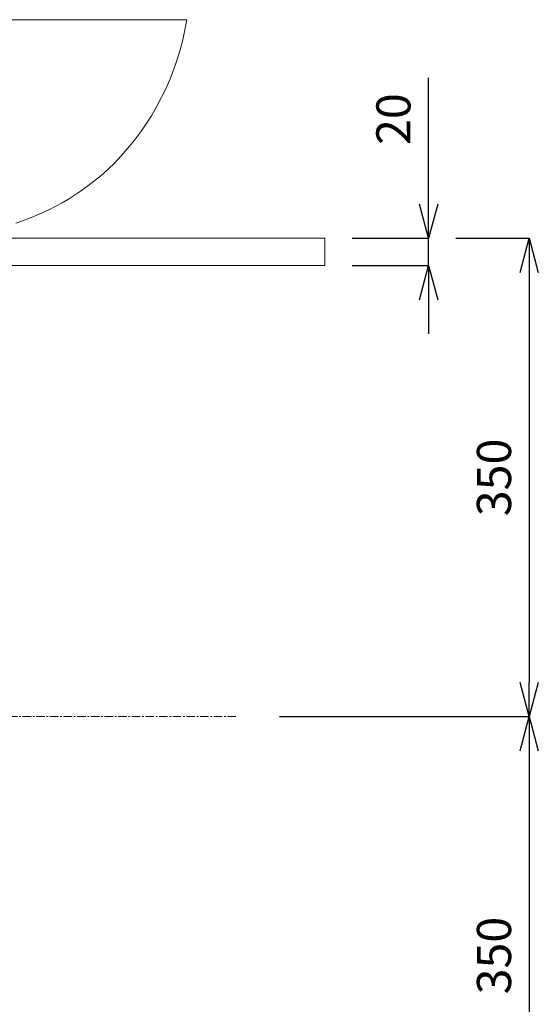
# Model space of a CAD drawing. Units: millimetres. Extents: x 8725 to 13822, y -5861 to 2816.
# Drawn here: x 11104 to 11484, y 650 to 1371 of the extents above; entities that cross this region are included whole.
import ezdxf

# ---------------------------------------------------------------- set-up
doc = ezdxf.new("R2010")
doc.units = ezdxf.units.MM
doc.linetypes.add('CENTER1', pattern=[10, 6.25, -1.25, 1.25, -1.25])
for name, color, linetype, lineweight in [('0-1', 5, 'Continuous', 15), ('中心線', 1, 'CENTER1', 15), ('太線', 7, 'Continuous', 15), ('寸法線', 3, 'Continuous', 15)]:
    doc.layers.add(name, color=color, linetype=linetype, lineweight=lineweight)
doc.styles.add('japanese', font='romans.shx', dxfattribs={"bigfont": 'bigfont.shx'})
doc.dimstyles.new('KIHON', dxfattribs={"dimscale": 10, "dimtxt": 2.5, "dimasz": 2.5, "dimexe": 0, "dimexo": 2, "dimgap": 1, "dimtad": 1, "dimdec": 0, "dimdsep": 46, "dimtxsty": 'japanese', "dimblk": 'OPEN30', "dimcen": 2.5, "dimadec": 0, "dimazin": 0, "dimtfac": 1, "dimtdec": 0, "dimtmove": 0, "dimatfit": 0, "dimfxl": 1, "dimarcsym": 0})

# ---------------------------------------------------------------- blocks, each defined once
blk = doc.blocks.new('_Open30')
at = {"color": 0, "linetype": 'ByBlock', "lineweight": -2}
for p, q in [((-1, 0.268), (0, 0)), ((0, 0), (-1, -0.268)), ((0, 0), (-1, 0))]:
    blk.add_line(p, q, dxfattribs=at)
blk = doc.blocks.new('*D12')
at = {"layer": 'Defpoints', "color": 0, "linetype": 'Continuous', "transparency": 16777216}
for p in [(11327.62, 1210.52), (11327.62, 1190.52), (11403.62, 1190.52)]:
    blk.add_point(p, dxfattribs=at)
at = {"layer": '寸法線', "color": 0, "linetype": 'Continuous', "lineweight": -2, "transparency": 16777216}
for p, q in [((11403.62, 1235.52), (11403.62, 1327.99)), ((11347.62, 1210.52), (11403.62, 1210.52)), ((11403.62, 1190.52), (11403.62, 1210.52)), ((11347.62, 1190.52), (11403.62, 1190.52)), ((11403.62, 1165.52), (11403.62, 1140.52))]:
    blk.add_line(p, q, dxfattribs=at)
at = {"layer": '寸法線', "color": 0, "linetype": 'Continuous', "lineweight": -2, "transparency": 16777216, "xscale": 25, "yscale": 25, "zscale": 25}
for p, rotation in [((11403.62, 1210.52), 270), ((11403.62, 1190.52), 90)]:
    blk.add_blockref('_Open30', p, dxfattribs=dict(at, rotation=rotation))
at = {"layer": '寸法線', "color": 0, "linetype": 'Continuous', "lineweight": 9, "transparency": 16777216, "insert": (11381.12, 1297.75), "char_height": 25, "attachment_point": 5, "rotation": 90, "style": 'japanese'}
blk.add_mtext('20', dxfattribs=at)
blk = doc.blocks.new('*D18')
at = {"layer": 'Defpoints', "color": 0, "linetype": 'Continuous', "transparency": 16777216}
for p in [(11403.62, 1210.52), (11274.4, 860.38), (11477.23, 860.38)]:
    blk.add_point(p, dxfattribs=at)
at = {"layer": '寸法線', "color": 0, "linetype": 'Continuous', "lineweight": -2, "transparency": 16777216}
for p, q in [((11423.62, 1210.52), (11477.23, 1210.52)), ((11477.23, 1185.52), (11477.23, 885.38)), ((11294.4, 860.38), (11477.23, 860.38))]:
    blk.add_line(p, q, dxfattribs=at)
at = {"layer": '寸法線', "color": 0, "linetype": 'Continuous', "lineweight": -2, "transparency": 16777216, "xscale": 25, "yscale": 25, "zscale": 25}
for p, rotation in [((11477.23, 1210.52), 90), ((11477.23, 860.38), 270)]:
    blk.add_blockref('_Open30', p, dxfattribs=dict(at, rotation=rotation))
at = {"layer": '寸法線', "color": 0, "linetype": 'Continuous', "lineweight": 9, "transparency": 16777216, "insert": (11454.73, 1035.45), "char_height": 25, "attachment_point": 5, "rotation": 90, "style": 'japanese'}
blk.add_mtext('350', dxfattribs=at)
blk = doc.blocks.new('*D55')
at = {"layer": 'Defpoints', "color": 0, "transparency": 16777216}
for p in [(11274.4, 860.38), (11379.9, 510.52), (11477.23, 510.52)]:
    blk.add_point(p, dxfattribs=at)
at = {"layer": '寸法線', "color": 0, "lineweight": -2, "transparency": 16777216}
for p, q in [((11294.4, 860.38), (11477.23, 860.38)), ((11477.23, 835.38), (11477.23, 535.52)), ((11399.9, 510.52), (11477.23, 510.52))]:
    blk.add_line(p, q, dxfattribs=at)
at = {"layer": '寸法線', "color": 0, "lineweight": -2, "transparency": 16777216, "xscale": 25, "yscale": 25, "zscale": 25}
for p, rotation in [((11477.23, 860.38), 90), ((11477.23, 510.52), 270)]:
    blk.add_blockref('_Open30', p, dxfattribs=dict(at, rotation=rotation))
at = {"layer": '寸法線', "color": 0, "lineweight": 9, "transparency": 16777216, "insert": (11454.73, 685.45), "char_height": 25, "attachment_point": 5, "rotation": 90, "style": 'japanese'}
blk.add_mtext('350', dxfattribs=at)

msp = doc.modelspace()

# ---------------------------------------------------------------- linework, layer by layer
at = {"linetype": 'Continuous', "lineweight": 5}
msp.add_line((11327.62, 1210.52), (11327.62, 1190.52), dxfattribs=at)
at = {"layer": '0-1', "linetype": 'Continuous', "lineweight": 20}
msp.add_line((10526.62, 1370.52), (11226.62, 1370.52), dxfattribs=at)
for centre, radius, start, end in [((11034.46, 1401.52), 194.65, 315.56988, 350.83389), ((11044.7, 1396.11), 183.57, 288.01562, 314.53908)]:
    msp.add_arc(centre, radius, start, end, dxfattribs=at)
at = {"layer": '中心線', "linetype": 'CENTER1', "lineweight": 0}
msp.add_line((11262.64, 860.38), (10701.57, 860.38), dxfattribs=at)
at = {"layer": '太線', "color": 7, "linetype": 'Continuous', "lineweight": 5}
for p, q in [((11327.62, 1210.52), (10425.62, 1210.52)), ((11327.62, 1190.52), (10425.62, 1190.52))]:
    msp.add_line(p, q, dxfattribs=at)
at = {"layer": '太線', "linetype": 'Continuous', "lineweight": 5}
msp.add_line((11325.12, 1190.52), (10428.12, 1190.52), dxfattribs=at)

# ---------------------------------------------------------------- dimensions: what is measured, and where the dimension line sits
at = {"layer": '寸法線', "linetype": 'Continuous', "lineweight": 9}
dim = msp.add_linear_dim(base=(11403.62, 1190.52), p1=(11327.62, 1210.52), p2=(11327.62, 1190.52), angle=90, dimstyle='KIHON', dxfattribs=at)
dim.commit()
dim.dimension.update_dxf_attribs({"geometry": '*D12', "text_midpoint": (11403.62, 1297.75), "dimtype": 160})
dim = msp.add_linear_dim(base=(11477.23, 860.38), p1=(11403.62, 1210.52), p2=(11274.4, 860.38), angle=90, dimstyle='KIHON', dxfattribs=at)
dim.commit()
dim.dimension.update_dxf_attribs({"geometry": '*D18', "text_midpoint": (11454.73, 1035.45)})
at = {"layer": '寸法線', "lineweight": 9}
dim = msp.add_linear_dim(base=(11477.23, 510.52), p1=(11274.4, 860.38), p2=(11379.9, 510.52), angle=90, dimstyle='KIHON', override={"dimtmove": 1}, dxfattribs=at)
dim.commit()
dim.dimension.update_dxf_attribs({"geometry": '*D55', "text_midpoint": (11454.73, 685.45)})

doc.saveas('drawing.dxf')
